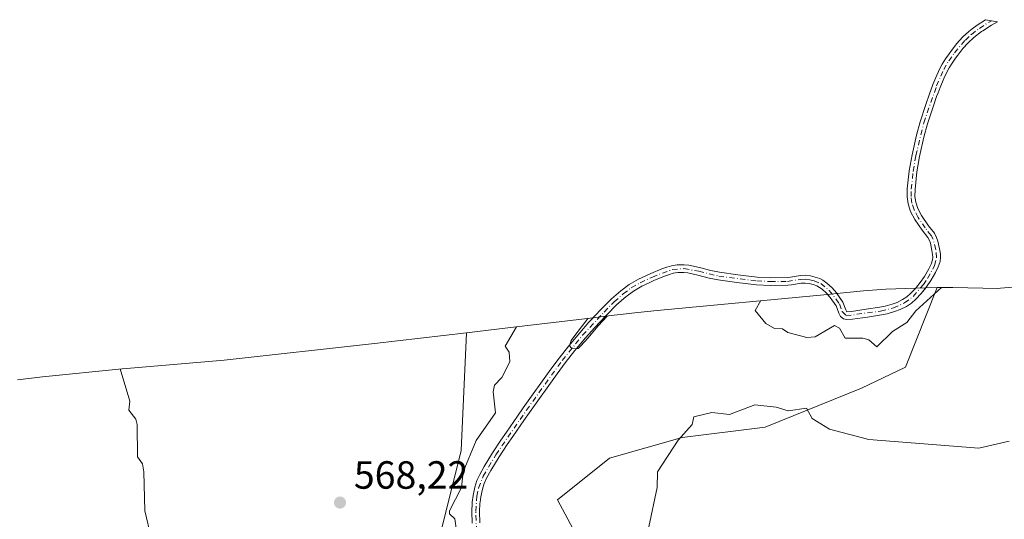
# Model space of a CAD drawing. Units: metres. Extents: x 655810 to 657607, y 4704728 to 4705757.
# Drawn here: x 656565 to 656816, y 4705630 to 4705757 of the extents above; entities that cross this region are included whole.
import ezdxf

# ---------------------------------------------------------------- set-up
doc = ezdxf.new("R2010")
doc.units = ezdxf.units.M
doc.header["$MEASUREMENT"] = 0
doc.linetypes.add('DGN Style 4', pattern=[2.6384748266838614, 1.318413404963828, -0.6592067024819142, 0.001648016756204785, -0.6592067024819142])
for name, color, linetype, lineweight in [('Arbolado forestal CxS', 92, 'Continuous', 0), ('Corriente natural Cxs', 4, 'Continuous', 13), ('Corriente natural eje', 4, 'DGN Style 4', 0), ('Cultivos herbáceos CxS', 92, 'Continuous', 0), ('Curva de nivel normal', 30, 'Continuous', 0), ('Punto de cota en terreno', 7, 'Continuous', 0), ('Rótulo de punto de cota en terreno', 7, 'Continuous', 0), ('Suelo desnudo CxS', 253, 'Continuous', 0)]:
    doc.layers.add(name, color=color, linetype=linetype, lineweight=lineweight)
doc.styles.add('Style-Arial', font='txt')

# ---------------------------------------------------------------- blocks, each defined once
blk = doc.blocks.new('*U3')
at = {"layer": 'Arbolado forestal CxS', "color": 92, "linetype": 'Continuous', "lineweight": 0}
for points in [[(656682.5401, 4705629.090100001, 561.5944000000018), (656682.4700999996, 4705632.0001, 561.5896000000066), (656682.5401, 4705634.0101, 561.5724000000046), (656682.5900999998, 4705634.390100001, 561.578999999998), (656682.7500999998, 4705635.7601, 561.6062999999995), (656683.1700999998, 4705637.710100001, 561.7497000000003), (656683.6300999997, 4705639.130100001, 562.1085000000021), (656684.2500999998, 4705640.520099999, 562.3129999999946), (656685.3400999998, 4705642.470100001, 562.2360999999946), (656687.4101, 4705645.880100001, 561.9072000000015), (656689.5201000003, 4705649.040100001, 562.0966999999946), (656690.9301000005, 4705651.090100001, 561.9665999999997), (656693.7600999996, 4705655.170100001, 561.5773000000045), (656695.1901000004, 4705657.210100001, 561.3991999999998), (656702.2001, 4705667.0601, 560.7906999999977), (656704.2600999996, 4705669.8301, 560.9746000000014), (656706.7401000002, 4705672.970100001, 560.7434999999969), (656709.4301000005, 4705676.2301, 560.6505999999936), (656711.7600999996, 4705678.840100001, 560.7226999999984), (656714.4731000002, 4705681.701900001, 560.745299999995), (656722.7320999998, 4705682.685699999, 560.5534000000043), (656727.6749, 4705683.212300001, 560.6426000000065), (656771.0187999997, 4705687.2861, 558.9024999999965), (656771.7301000003, 4705686.450099999, 558.8934000000008), (656773.2100999998, 4705684.4001, 558.8545000000013), (656773.8800999997, 4705682.530099999, 558.8027000000002), (656774.3800999997, 4705681.630100001, 558.9106000000029), (656775.0701000001, 4705681.040100001, 558.9550000000017), (656775.9301000005, 4705680.840100001, 558.926099999997), (656777.4200999998, 4705681.0001, 558.8111000000063), (656781.1801000005, 4705681.5101, 558.5705000000017), (656784.7500999998, 4705682.0601, 558.4781999999977), (656786.2100999998, 4705682.360099999, 558.4320000000008), (656788.1201, 4705682.9001, 558.4602000000014), (656789.5201000003, 4705683.4301, 558.5304999999935), (656791.1501000002, 4705684.2301, 558.5488999999943), (656792.4200999998, 4705685.0601, 558.4928999999975), (656793.5500999996, 4705686.040100001, 558.5555000000022), (656794.9101, 4705687.5101, 558.3925000000017), (656796.0428999999, 4705688.934699999, 558.3929000000062), (656798.9499000004, 4705689.029899999, 559.0669000000053), (656790.9190999997, 4705668.7117, 562.7001000000018), (656779.6743000001, 4705663.420100001, 562.8654999999999), (656755.2002999998, 4705653.4981, 565.4446999999927), (656734.0336999996, 4705650.852299999, 565.1025999999983), (656715.5126999998, 4705645.560699999, 563.7394999999962), (656702.2834999999, 4705634.977299999, 564.9412000000011), (656706.9139, 4705626.3783, 564.867499999993)], [(656672.5179000003, 4705626.3783, 566.6717999999964), (656677.8095000006, 4705647.545100001, 566.5445000000036), (656679.1080999998, 4705677.521500001, 567.4421000000002), (656689.6217, 4705678.7415, 565.6919999999955), (656711.414, 4705681.3375, 561.2253999999957), (656710.3101000005, 4705680.170100001, 561.2157000000007), (656707.9401000004, 4705677.5101, 560.7007000000012), (656705.2001, 4705674.210100001, 561.2445000000008), (656702.6901000004, 4705671.030099999, 561.2970999999961), (656700.6001000004, 4705668.220100001, 561.3353999999963), (656693.5701000001, 4705658.350099999, 561.9554000000062), (656692.1401000004, 4705656.300100001, 562.1343999999954), (656689.3101000005, 4705652.210100001, 562.988200000007), (656687.8800999997, 4705650.1501, 562.9692000000068), (656685.7401000002, 4705646.950099999, 563.0657000000066), (656683.6401000004, 4705643.470100001, 563.1129999999976), (656682.4801000003, 4705641.4001, 562.774900000004), (656681.7801000001, 4705639.850099999, 562.8141999999935), (656681.2600999996, 4705638.220100001, 562.7581999999966), (656680.8000999996, 4705636.0801, 562.8267999999953), (656680.6001000004, 4705634.4101, 562.8304000000062), (656680.5701000001, 4705634.1601, 562.8282000000036), (656680.4901000002, 4705632.0101, 562.6888999999937), (656680.5701000001, 4705629.0001, 562.4162000000069)]]:
    blk.add_polyline3d(points, dxfattribs=at)
blk.add_polyline3d([(656777.1801000005, 4705682.960100001, 558.6919999999955), (656775.9801000003, 4705682.8301, 558.7293999999965), (656775.6901000004, 4705683.350099999, 558.7630999999965), (656774.9801000003, 4705685.3301, 558.8542000000016), (656773.4053999997, 4705687.510399999, 558.8991999999998), (656780.2348999997, 4705688.1523, 559.0602999999974), (656785.8693000004, 4705688.601700001, 558.9912999999942), (656793.4577000003, 4705688.850099999, 558.4386999999988), (656793.4101, 4705688.790100001, 558.4355000000069), (656792.1801000005, 4705687.460100001, 558.3549999999959), (656791.2301000003, 4705686.630100001, 558.4759999999952), (656790.1700999998, 4705685.950099999, 558.5534999999945), (656788.7401000002, 4705685.2501, 558.597099999999), (656787.5000999998, 4705684.780099999, 558.5960999999952), (656785.7401000002, 4705684.280099999, 558.5728999999993), (656784.4001000002, 4705684.0101, 558.5604000000021), (656780.8901000004, 4705683.470100001, 558.5815000000002)], close=True, dxfattribs=at)
blk = doc.blocks.new('*U5')
at = {"layer": 'Suelo desnudo CxS', "color": 253, "linetype": 'Continuous', "lineweight": 0}
blk.add_polyline3d([(656680.5701000001, 4705629.0001, 562.4162000000069), (656680.4901000002, 4705632.0101, 562.6888999999937), (656680.5701000001, 4705634.1601, 562.8282000000036), (656680.6001000004, 4705634.4101, 562.8304000000062), (656680.8000999996, 4705636.0801, 562.8267999999953), (656681.2600999996, 4705638.220100001, 562.7581999999966), (656681.7801000001, 4705639.850099999, 562.8141999999935), (656682.4801000003, 4705641.4001, 562.774900000004), (656683.6401000004, 4705643.470100001, 563.1129999999976), (656685.7401000002, 4705646.950099999, 563.0657000000066), (656687.8800999997, 4705650.1501, 562.9692000000068), (656689.3101000005, 4705652.210100001, 562.988200000007), (656692.1401000004, 4705656.300100001, 562.1343999999954), (656693.5701000001, 4705658.350099999, 561.9554000000062), (656700.6001000004, 4705668.220100001, 561.3353999999963), (656702.6901000004, 4705671.030099999, 561.2970999999961), (656705.2001, 4705674.210100001, 561.2445000000008), (656707.9401000004, 4705677.5101, 560.7007000000012), (656710.3101000005, 4705680.170100001, 561.2157000000007), (656711.414, 4705681.3375, 561.2253999999957), (656714.4731000002, 4705681.701900001, 560.745299999995), (656711.7600999996, 4705678.840100001, 560.7226999999984), (656709.4301000005, 4705676.2301, 560.6505999999936), (656706.7401000002, 4705672.970100001, 560.7434999999969), (656704.2600999996, 4705669.8301, 560.9746000000014), (656702.2001, 4705667.0601, 560.7906999999977), (656695.1901000004, 4705657.210100001, 561.3991999999998), (656693.7600999996, 4705655.170100001, 561.5773000000045), (656690.9301000005, 4705651.090100001, 561.9665999999997), (656689.5201000003, 4705649.040100001, 562.0966999999946), (656687.4101, 4705645.880100001, 561.9072000000015), (656685.3400999998, 4705642.470100001, 562.2360999999946), (656684.2500999998, 4705640.520099999, 562.3129999999946), (656683.6300999997, 4705639.130100001, 562.1085000000021), (656683.1700999998, 4705637.710100001, 561.7497000000003), (656682.7500999998, 4705635.7601, 561.6062999999995), (656682.5900999998, 4705634.390100001, 561.578999999998), (656682.5401, 4705634.0101, 561.5724000000046), (656682.4700999996, 4705632.0001, 561.5896000000066), (656682.5401, 4705629.090100001, 561.5944000000018)], dxfattribs=at)
blk = doc.blocks.new('5PATER')
at = {"layer": 'Punto de cota en terreno', "linetype": 'Continuous', "lineweight": 0}
h = blk.add_hatch(color=51, dxfattribs=at)
edge = h.paths.add_edge_path()
edge.add_ellipse((0, 0), major_axis=(-0.1095731443231308, -0.1110710700762829), ratio=0.9994222409660322, start_angle=0, end_angle=360)

msp = doc.modelspace()

# ---------------------------------------------------------------- linework, layer by layer
at = {"layer": 'Arbolado forestal CxS', "color": 92, "linetype": 'Continuous', "lineweight": 0, "extrusion": (-0.2256270236849182, -0.007388955160156939, 0.9741857366666414), "elevation": -182417.0824650679, "flags": 128}
msp.add_lwpolyline([(-4681670.029564324, 789673.4524921324), (-4681670.029564324, 789670.4668618735)], dxfattribs=at)
at = {"layer": 'Arbolado forestal CxS', "color": 92, "linetype": 'Continuous', "lineweight": 0, "extrusion": (-0.1018442805203891, 0.9916233177401934, 0.07944141387976322), "elevation": 4599425.623190785, "flags": 128}
msp.add_lwpolyline([(-1134041.176940121, -365980.3165307503), (-1134019.233447938, -365975.8357694683), (-1134008.650219095, -365974.080120805)], dxfattribs=at)
at = {"layer": 'Arbolado forestal CxS', "color": 92, "linetype": 'Continuous', "lineweight": 0}
for points in [[(656798.9499000004, 4705689.029899999, 559.0669000000053), (656790.9190999997, 4705668.7117, 562.7001000000018), (656779.6743000001, 4705663.420100001, 562.8654999999999), (656755.2002999998, 4705653.4981, 565.4446999999927), (656734.0336999996, 4705650.852299999, 565.1025999999983), (656715.5126999998, 4705645.560699999, 563.7394999999962), (656702.2834999999, 4705634.977299999, 564.9412000000011), (656706.9139, 4705626.3783, 564.867499999993), (656717.4971000003, 4705616.456499999, 565.1275000000023), (656730.7263000002, 4705607.8575, 565.8763999999937), (656737.3409000002, 4705597.2741, 566.7130999999936), (656735.3564999999, 4705590.659499999, 566.695000000007), (656718.8201000001, 4705580.737700001, 566.6201000000001), (656698.3148999996, 4705571.4771, 566.8307999999961), (656669.2106999997, 4705569.492699999, 567.0469000000012), (656653.9971000003, 4705563.5397, 568.0458999999975), (656650.0283000005, 4705557.5865, 568.812300000005), (656697.6533000005, 4705560.2323, 567.9084000000003), (656717.4971000003, 4705564.862500001, 567.874800000005), (656731.3879000006, 4705574.1231, 568.0243999999948), (656748.5856999997, 4705584.706300001, 568.5749000000069), (656770.4139, 4705580.076099999, 569.1008000000002), (656786.2889, 4705572.800100001, 570.0191000000051), (656833.2527000001, 4705611.1647, 567.4774000000034)], [(656771.0187999997, 4705687.2861, 558.9024999999965), (656771.7301000003, 4705686.450099999, 558.8934000000008), (656773.2100999998, 4705684.4001, 558.8545000000013), (656773.8800999997, 4705682.530099999, 558.8027000000002), (656774.3800999997, 4705681.630100001, 558.9106000000029), (656775.0701000001, 4705681.040100001, 558.9550000000017), (656775.9301000005, 4705680.840100001, 558.926099999997), (656777.4200999998, 4705681.0001, 558.8111000000063), (656781.1801000005, 4705681.5101, 558.5705000000017), (656784.7500999998, 4705682.0601, 558.4781999999977), (656786.2100999998, 4705682.360099999, 558.4320000000008), (656788.1201, 4705682.9001, 558.4602000000014), (656789.5201000003, 4705683.4301, 558.5304999999935), (656791.1501000002, 4705684.2301, 558.5488999999943), (656792.4200999998, 4705685.0601, 558.4928999999975), (656793.5500999996, 4705686.040100001, 558.5555000000022), (656794.9101, 4705687.5101, 558.3925000000017), (656796.0428999999, 4705688.934699999, 558.3929000000062)], [(656793.4577000003, 4705688.850099999, 558.4386999999988), (656785.8693000004, 4705688.601700001, 558.9912999999942), (656780.2348999997, 4705688.1523, 559.0602999999974), (656773.4053999997, 4705687.510399999, 558.8991999999998)], [(656773.4053999997, 4705687.510399999, 558.8991999999998), (656774.9801000003, 4705685.3301, 558.8542000000016), (656775.6901000004, 4705683.350099999, 558.7630999999965), (656775.9801000003, 4705682.8301, 558.7293999999965), (656777.1801000005, 4705682.960100001, 558.6919999999955), (656780.8901000004, 4705683.470100001, 558.5815000000002), (656784.4001000002, 4705684.0101, 558.5604000000021), (656785.7401000002, 4705684.280099999, 558.5728999999993), (656787.5000999998, 4705684.780099999, 558.5960999999952), (656788.7401000002, 4705685.2501, 558.597099999999), (656790.1700999998, 4705685.950099999, 558.5534999999945), (656791.2301000003, 4705686.630100001, 558.4759999999952), (656792.1801000005, 4705687.460100001, 558.3549999999959), (656793.4101, 4705688.790100001, 558.4355000000069), (656793.4577000003, 4705688.850099999, 558.4386999999988)], [(656771.0187999997, 4705687.2861, 558.9024999999965), (656727.6749, 4705683.212300001, 560.6426000000065), (656722.7320999998, 4705682.685699999, 560.5534000000043), (656714.4731000002, 4705681.701900001, 560.745299999995)], [(656711.414, 4705681.3375, 561.2253999999957), (656710.3101000005, 4705680.170100001, 561.2157000000007), (656707.9401000004, 4705677.5101, 560.7007000000012), (656705.2001, 4705674.210100001, 561.2445000000008), (656702.6901000004, 4705671.030099999, 561.2970999999961), (656700.6001000004, 4705668.220100001, 561.3353999999963), (656693.5701000001, 4705658.350099999, 561.9554000000062), (656692.1401000004, 4705656.300100001, 562.1343999999954), (656689.3101000005, 4705652.210100001, 562.988200000007), (656687.8800999997, 4705650.1501, 562.9692000000068), (656685.7401000002, 4705646.950099999, 563.0657000000066), (656683.6401000004, 4705643.470100001, 563.1129999999976), (656682.4801000003, 4705641.4001, 562.774900000004), (656681.7801000001, 4705639.850099999, 562.8141999999935), (656681.2600999996, 4705638.220100001, 562.7581999999966), (656680.8000999996, 4705636.0801, 562.8267999999953), (656680.6001000004, 4705634.4101, 562.8304000000062), (656680.5701000001, 4705634.1601, 562.8282000000036), (656680.4901000002, 4705632.0101, 562.6888999999937), (656680.5701000001, 4705629.0001, 562.4162000000069)], [(656714.4731000002, 4705681.701900001, 560.745299999995), (656711.7600999996, 4705678.840100001, 560.7226999999984), (656709.4301000005, 4705676.2301, 560.6505999999936), (656706.7401000002, 4705672.970100001, 560.7434999999969), (656704.2600999996, 4705669.8301, 560.9746000000014), (656702.2001, 4705667.0601, 560.7906999999977), (656695.1901000004, 4705657.210100001, 561.3991999999998), (656693.7600999996, 4705655.170100001, 561.5773000000045), (656690.9301000005, 4705651.090100001, 561.9665999999997), (656689.5201000003, 4705649.040100001, 562.0966999999946), (656687.4101, 4705645.880100001, 561.9072000000015), (656685.3400999998, 4705642.470100001, 562.2360999999946), (656684.2500999998, 4705640.520099999, 562.3129999999946), (656683.6300999997, 4705639.130100001, 562.1085000000021), (656683.1700999998, 4705637.710100001, 561.7497000000003), (656682.7500999998, 4705635.7601, 561.6062999999995), (656682.5900999998, 4705634.390100001, 561.578999999998), (656682.5401, 4705634.0101, 561.5724000000046), (656682.4700999996, 4705632.0001, 561.5896000000066), (656682.5401, 4705629.090100001, 561.5944000000018)], [(656679.1080999998, 4705677.521500001, 567.4421000000002), (656677.8095000006, 4705647.545100001, 566.5445000000036), (656672.5179000003, 4705626.3783, 566.6717999999964), (656679.1325000003, 4705619.102299999, 565.4980000000069), (656689.0543000001, 4705609.180299999, 565.4486000000034), (656685.7471000003, 4705598.597100001, 566.5592999999935), (656677.1481, 4705593.9669, 566.5917000000045), (656652.6741000004, 4705591.9825, 567.0415000000066), (656630.1845000006, 4705586.029300001, 567.7841000000044), (656616.2938999999, 4705574.784499999, 568.0169000000024), (656579.2521000003, 4705561.555299999, 569.5084999999963), (656558.7468999998, 4705549.6491, 570.0843000000023)]]:
    msp.add_polyline3d(points, dxfattribs=at)
at = {"layer": 'Corriente natural Cxs', "color": 4, "linetype": 'Continuous', "lineweight": 13}
for points in [[(656680.5701000001, 4705629.0001, 562.4162000000069), (656680.4901000002, 4705632.0101, 562.6888999999937), (656680.5701000001, 4705634.1601, 562.8282000000036), (656680.6001000004, 4705634.4101, 562.8304000000062), (656680.8000999996, 4705636.0801, 562.8267999999953), (656681.2600999996, 4705638.220100001, 562.7581999999966), (656681.7801000001, 4705639.850099999, 562.8141999999935), (656682.4801000003, 4705641.4001, 562.774900000004), (656683.6401000004, 4705643.470100001, 563.1129999999976), (656685.7401000002, 4705646.950099999, 563.0657000000066), (656687.8800999997, 4705650.1501, 562.9692000000068), (656689.3101000005, 4705652.210100001, 562.988200000007), (656692.1401000004, 4705656.300100001, 562.1343999999954), (656693.5701000001, 4705658.350099999, 561.9554000000062), (656700.6001000004, 4705668.220100001, 561.3353999999963), (656702.6901000004, 4705671.030099999, 561.2970999999961), (656705.2001, 4705674.210100001, 561.2445000000008), (656707.9401000004, 4705677.5101, 560.7007000000012), (656710.3101000005, 4705680.170100001, 561.2157000000007), (656713.4401000004, 4705683.4801, 561.2406999999948), (656716.0601000005, 4705686.110099999, 561.1172999999981), (656718.4101, 4705688.190099999, 560.9309000000068), (656720.5401, 4705689.770099999, 561.0908000000054), (656722.8800999997, 4705691.120100001, 560.8839000000007), (656724.7701000003, 4705692.030099999, 560.7136000000028), (656726.0500999996, 4705692.600099999, 560.5611999999965), (656728.8601000002, 4705693.7501, 560.7639000000054), (656730.1401000004, 4705694.2301, 560.8549000000058), (656731.3101000005, 4705694.5801, 560.8576999999932), (656732.8000999996, 4705694.790100001, 560.7488000000012), (656734.5500999996, 4705694.8201, 560.5764000000054), (656735.7600999996, 4705694.690099999, 560.4272999999957), (656738.4700999996, 4705694.120100001, 560.1236000000063), (656741.3501000004, 4705693.3301, 559.8456000000006), (656743.5301000001, 4705692.9001, 559.6864999999962), (656748.2100999998, 4705692.220100001, 559.5243999999948), (656753.0900999998, 4705691.690099999, 559.4789000000019), (656756.4600999998, 4705691.520099999, 559.5409000000072), (656760.8000999996, 4705691.5701, 559.3301999999967), (656761.6401000004, 4705691.630100001, 559.2744999999995), (656764.1401000004, 4705692.050100001, 559.2171999999991), (656765.4401000004, 4705692.130100001, 559.2059000000008), (656766.7301000003, 4705691.9801, 559.1830999999949), (656767.9200999998, 4705691.690099999, 559.1704999999929), (656769.0701000001, 4705691.290100001, 559.1747000000032), (656769.8201000001, 4705690.9001, 559.1633000000002), (656770.9001000002, 4705690.1601, 559.122199999998), (656772.1901000004, 4705688.960100001, 559.0231000000058), (656773.2901, 4705687.670100001, 558.9131999999954), (656774.9801000003, 4705685.3301, 558.8542000000016), (656775.6901000004, 4705683.350099999, 558.7630999999965), (656775.9801000003, 4705682.8301, 558.7293999999965), (656777.1801000005, 4705682.960100001, 558.6919999999955), (656780.8901000004, 4705683.470100001, 558.5815000000002), (656784.4001000002, 4705684.0101, 558.5604000000021), (656785.7401000002, 4705684.280099999, 558.5728999999993), (656787.5000999998, 4705684.780099999, 558.5960999999952), (656788.7401000002, 4705685.2501, 558.597099999999), (656790.1700999998, 4705685.950099999, 558.5534999999945), (656791.2301000003, 4705686.630100001, 558.4759999999952), (656792.1801000005, 4705687.460100001, 558.3549999999959), (656793.4101, 4705688.790100001, 558.4355000000069), (656794.6401000004, 4705690.340100001, 558.4566999999952), (656795.6901000004, 4705691.860099999, 558.3677000000025), (656796.8201000001, 4705693.8101, 558.2066999999952), (656797.3901000004, 4705694.9901, 558.126900000003), (656797.7600999996, 4705696.110099999, 558.2158999999956), (656797.8400999998, 4705696.720100001, 558.2560999999987), (656797.8101000005, 4705697.420100001, 558.2535000000062), (656797.6300999997, 4705698.4901, 558.2108000000007), (656797.2500999998, 4705700.300100001, 558.2391000000061), (656797.0201000003, 4705700.970100001, 558.275999999998), (656796.6101000002, 4705701.720100001, 558.3178000000044), (656795.1300999997, 4705703.600099999, 558.3610000000045), (656793.2701000003, 4705706.360099999, 558.0889000000025), (656792.1801000005, 4705708.4101, 557.9475999999995), (656791.5601000005, 4705710.300100001, 558.1101000000053), (656791.3101000005, 4705712.120100001, 558.1601999999984), (656791.3601000002, 4705714.130100001, 558.0871999999945), (656791.8601000002, 4705718.720100001, 557.8775000000023), (656792.5500999996, 4705722.790100001, 557.8377999999939), (656793.6901000004, 4705727.770099999, 557.5706000000064), (656794.6101000002, 4705731.2301, 557.4033999999956), (656796.0401, 4705735.6601, 557.1429000000062), (656796.9801000003, 4705738.3201, 557.0372000000061), (656797.3201000001, 4705739.280099999, 557.0587999999989), (656797.8901000004, 4705740.710100001, 557.130799999999), (656798.8701, 4705743.050100001, 557.1701999999932), (656799.7301000003, 4705744.9301, 557.1823000000004), (656800.2500999998, 4705745.9101, 557.1732000000047), (656801.0900999998, 4705747.2601, 557.1367000000029), (656801.9901000002, 4705748.5601, 557.1214999999938), (656802.6300999997, 4705749.4001, 557.1273999999976), (656803.9901000002, 4705751.130100001, 557.132500000007), (656805.4200999998, 4705752.720100001, 557.1515999999974), (656807.0201000003, 4705754.2301, 557.821299999996), (656807.8501000004, 4705754.850099999, 558.0400999999983), (656809.1300999997, 4705755.8201, 558.1968999999954), (656811.2701000003, 4705757.210100001, 557.9704999999958), (656812.7701000003, 4705756.960100001, 557.3788999999961), (656814.3400999998, 4705756.700099999, 557.0132000000012), (656812.7801000001, 4705755.840100001, 557.1913000000059), (656810.5900999998, 4705754.4001, 557.305600000007), (656810.2701000003, 4705754.200099999, 557.2917000000016), (656808.2901, 4705752.710100001, 556.8598000000056), (656806.8201000001, 4705751.340100001, 556.8763000000035), (656805.5000999998, 4705749.850099999, 556.9799999999959), (656804.1901000004, 4705748.200099999, 556.9949000000051), (656803.5900999998, 4705747.4001, 556.976800000004), (656802.7401000002, 4705746.1801, 556.9660000000003), (656801.9700999996, 4705744.920100001, 556.9725000000036), (656801.5000999998, 4705744.050100001, 556.988200000007), (656800.6700999998, 4705742.2501, 557.0194999999949), (656799.7200999996, 4705739.970100001, 557.1457999999984), (656799.1801000005, 4705738.5801, 557.136799999993), (656798.8201000001, 4705737.6501, 557.0957999999955), (656797.9101, 4705735.030099999, 557.0562000000064), (656796.5000999998, 4705730.670100001, 557.2443000000058), (656795.6001000004, 4705727.300100001, 557.4567999999999), (656794.4901000002, 4705722.4101, 557.8105999999971), (656793.8201000001, 4705718.450099999, 557.7774999999965), (656793.3201000001, 4705714.0001, 557.9033000000054), (656793.2901, 4705712.2301, 557.9765999999945), (656793.4901000002, 4705710.7501, 558.0141000000004), (656794.0100999996, 4705709.1801, 558.0994000000064), (656794.9700999996, 4705707.370100001, 558.2396000000008), (656796.7200999996, 4705704.7601, 558.4035000000003), (656798.2600999996, 4705702.8201, 558.6640999999945), (656798.8201000001, 4705701.770099999, 558.8674000000028), (656799.1601, 4705700.8201, 558.9820000000036), (656799.5701000001, 4705698.860099999, 559.0792999999976), (656799.7801000001, 4705697.630100001, 559.1154999999999), (656799.8201000001, 4705696.630100001, 559.059699999998), (656799.6901000004, 4705695.670100001, 558.9364999999962), (656799.2301000003, 4705694.2501, 558.6802000000025), (656798.5701000001, 4705692.880100001, 558.4097000000038), (656797.3601000002, 4705690.800100001, 558.2375999999931), (656796.2301000003, 4705689.170100001, 558.3821000000025), (656794.9101, 4705687.5101, 558.3925000000017), (656793.5500999996, 4705686.040100001, 558.5555000000022), (656792.4200999998, 4705685.0601, 558.4928999999975), (656791.1501000002, 4705684.2301, 558.5488999999943), (656789.5201000003, 4705683.4301, 558.5304999999935), (656788.1201, 4705682.9001, 558.4602000000014), (656786.2100999998, 4705682.360099999, 558.4320000000008), (656784.7500999998, 4705682.0601, 558.4781999999977), (656781.1801000005, 4705681.5101, 558.5705000000017), (656777.4200999998, 4705681.0001, 558.8111000000063), (656775.9301000005, 4705680.840100001, 558.926099999997), (656775.0701000001, 4705681.040100001, 558.9550000000017), (656774.3800999997, 4705681.630100001, 558.9106000000029), (656773.8800999997, 4705682.530099999, 558.8027000000002), (656773.2100999998, 4705684.4001, 558.8545000000013), (656771.7301000003, 4705686.450099999, 558.8934000000008), (656770.7600999996, 4705687.590100001, 558.9116999999969), (656769.6601, 4705688.620100001, 558.9989999999962), (656768.3101000005, 4705689.470100001, 559.0525000000052), (656767.3701, 4705689.790100001, 559.0659000000014), (656766.3701, 4705690.030099999, 559.0890000000073), (656765.3800999997, 4705690.1601, 559.1064999999944), (656764.3701, 4705690.090100001, 559.1141000000061), (656761.8901000004, 4705689.6801, 559.1604999999981), (656760.9001000002, 4705689.590100001, 559.2329000000027), (656756.4200999998, 4705689.550100001, 559.5053000000044), (656752.9301000005, 4705689.7301, 559.5313000000025), (656747.9700999996, 4705690.2601, 559.6413999999932), (656743.2001, 4705690.950099999, 559.7200000000012), (656740.9001000002, 4705691.4101, 559.8165000000008), (656738.0000999998, 4705692.200099999, 559.9560999999958), (656735.4501, 4705692.7401, 560.0782000000036), (656734.4600999998, 4705692.840100001, 560.1380999999965), (656732.9501, 4705692.8201, 560.1940999999933), (656731.7301000003, 4705692.6501, 560.1839999999938), (656730.7701000003, 4705692.360099999, 560.1575000000012), (656729.5701000001, 4705691.9101, 560.186400000006), (656726.8201000001, 4705690.790100001, 560.3084999999992), (656725.6001000004, 4705690.2401, 560.4247999999934), (656723.8000999996, 4705689.370100001, 560.4875000000029), (656721.6300999997, 4705688.120100001, 560.4492000000029), (656719.6601, 4705686.6501, 560.497199999998), (656717.4101, 4705684.670100001, 560.5071999999927), (656714.8601000002, 4705682.110099999, 560.703999999998), (656711.7600999996, 4705678.840100001, 560.7226999999984), (656709.4301000005, 4705676.2301, 560.6505999999936), (656706.7401000002, 4705672.970100001, 560.7434999999969), (656704.2600999996, 4705669.8301, 560.9746000000014), (656702.2001, 4705667.0601, 560.7906999999977), (656695.1901000004, 4705657.210100001, 561.3991999999998), (656693.7600999996, 4705655.170100001, 561.5773000000045), (656690.9301000005, 4705651.090100001, 561.9665999999997), (656689.5201000003, 4705649.040100001, 562.0966999999946), (656687.4101, 4705645.880100001, 561.9072000000015), (656685.3400999998, 4705642.470100001, 562.2360999999946), (656684.2500999998, 4705640.520099999, 562.3129999999946), (656683.6300999997, 4705639.130100001, 562.1085000000021), (656683.1700999998, 4705637.710100001, 561.7497000000003), (656682.7500999998, 4705635.7601, 561.6062999999995), (656682.5900999998, 4705634.390100001, 561.578999999998), (656682.5401, 4705634.0101, 561.5724000000046), (656682.4700999996, 4705632.0001, 561.5896000000066), (656682.5401, 4705629.090100001, 561.5944000000018)], [(656680.5701000001, 4705629.0001, 562.4162000000069), (656680.4901000002, 4705632.0101, 562.6888999999937), (656680.5701000001, 4705634.1601, 562.8282000000036), (656680.6001000004, 4705634.4101, 562.8304000000062), (656680.8000999996, 4705636.0801, 562.8267999999953), (656681.2600999996, 4705638.220100001, 562.7581999999966), (656681.7801000001, 4705639.850099999, 562.8141999999935), (656682.4801000003, 4705641.4001, 562.774900000004), (656683.6401000004, 4705643.470100001, 563.1129999999976), (656685.7401000002, 4705646.950099999, 563.0657000000066), (656687.8800999997, 4705650.1501, 562.9692000000068), (656689.3101000005, 4705652.210100001, 562.988200000007), (656692.1401000004, 4705656.300100001, 562.1343999999954), (656693.5701000001, 4705658.350099999, 561.9554000000062), (656700.6001000004, 4705668.220100001, 561.3353999999963), (656702.6901000004, 4705671.030099999, 561.2970999999961), (656705.2001, 4705674.210100001, 561.2445000000008), (656707.9401000004, 4705677.5101, 560.7007000000012), (656710.3101000005, 4705680.170100001, 561.2157000000007), (656713.4401000004, 4705683.4801, 561.2406999999948), (656716.0601000005, 4705686.110099999, 561.1172999999981), (656718.4101, 4705688.190099999, 560.9309000000068), (656720.5401, 4705689.770099999, 561.0908000000054), (656722.8800999997, 4705691.120100001, 560.8839000000007), (656724.7701000003, 4705692.030099999, 560.7136000000028), (656726.0500999996, 4705692.600099999, 560.5611999999965), (656728.8601000002, 4705693.7501, 560.7639000000054), (656730.1401000004, 4705694.2301, 560.8549000000058), (656731.3101000005, 4705694.5801, 560.8576999999932), (656732.8000999996, 4705694.790100001, 560.7488000000012), (656734.5500999996, 4705694.8201, 560.5764000000054), (656735.7600999996, 4705694.690099999, 560.4272999999957), (656738.4700999996, 4705694.120100001, 560.1236000000063), (656741.3501000004, 4705693.3301, 559.8456000000006), (656743.5301000001, 4705692.9001, 559.6864999999962), (656748.2100999998, 4705692.220100001, 559.5243999999948), (656753.0900999998, 4705691.690099999, 559.4789000000019), (656756.4600999998, 4705691.520099999, 559.5409000000072), (656760.8000999996, 4705691.5701, 559.3301999999967), (656761.6401000004, 4705691.630100001, 559.2744999999995), (656764.1401000004, 4705692.050100001, 559.2171999999991), (656765.4401000004, 4705692.130100001, 559.2059000000008), (656766.7301000003, 4705691.9801, 559.1830999999949), (656767.9200999998, 4705691.690099999, 559.1704999999929), (656769.0701000001, 4705691.290100001, 559.1747000000032), (656769.8201000001, 4705690.9001, 559.1633000000002), (656770.9001000002, 4705690.1601, 559.122199999998), (656772.1901000004, 4705688.960100001, 559.0231000000058), (656773.2901, 4705687.670100001, 558.9131999999954), (656774.9801000003, 4705685.3301, 558.8542000000016), (656775.6901000004, 4705683.350099999, 558.7630999999965), (656775.9801000003, 4705682.8301, 558.7293999999965), (656777.1801000005, 4705682.960100001, 558.6919999999955), (656780.8901000004, 4705683.470100001, 558.5815000000002), (656784.4001000002, 4705684.0101, 558.5604000000021), (656785.7401000002, 4705684.280099999, 558.5728999999993), (656787.5000999998, 4705684.780099999, 558.5960999999952), (656788.7401000002, 4705685.2501, 558.597099999999), (656790.1700999998, 4705685.950099999, 558.5534999999945), (656791.2301000003, 4705686.630100001, 558.4759999999952), (656792.1801000005, 4705687.460100001, 558.3549999999959), (656793.4101, 4705688.790100001, 558.4355000000069), (656794.6401000004, 4705690.340100001, 558.4566999999952), (656795.6901000004, 4705691.860099999, 558.3677000000025), (656796.8201000001, 4705693.8101, 558.2066999999952), (656797.3901000004, 4705694.9901, 558.126900000003), (656797.7600999996, 4705696.110099999, 558.2158999999956), (656797.8400999998, 4705696.720100001, 558.2560999999987), (656797.8101000005, 4705697.420100001, 558.2535000000062), (656797.6300999997, 4705698.4901, 558.2108000000007), (656797.2500999998, 4705700.300100001, 558.2391000000061), (656797.0201000003, 4705700.970100001, 558.275999999998), (656796.6101000002, 4705701.720100001, 558.3178000000044), (656795.1300999997, 4705703.600099999, 558.3610000000045), (656793.2701000003, 4705706.360099999, 558.0889000000025), (656792.1801000005, 4705708.4101, 557.9475999999995), (656791.5601000005, 4705710.300100001, 558.1101000000053), (656791.3101000005, 4705712.120100001, 558.1601999999984), (656791.3601000002, 4705714.130100001, 558.0871999999945), (656791.8601000002, 4705718.720100001, 557.8775000000023), (656792.5500999996, 4705722.790100001, 557.8377999999939), (656793.6901000004, 4705727.770099999, 557.5706000000064), (656794.6101000002, 4705731.2301, 557.4033999999956), (656796.0401, 4705735.6601, 557.1429000000062), (656796.9801000003, 4705738.3201, 557.0372000000061), (656797.3201000001, 4705739.280099999, 557.0587999999989), (656797.8901000004, 4705740.710100001, 557.130799999999), (656798.8701, 4705743.050100001, 557.1701999999932), (656799.7301000003, 4705744.9301, 557.1823000000004), (656800.2500999998, 4705745.9101, 557.1732000000047), (656801.0900999998, 4705747.2601, 557.1367000000029), (656801.9901000002, 4705748.5601, 557.1214999999938), (656802.6300999997, 4705749.4001, 557.1273999999976), (656803.9901000002, 4705751.130100001, 557.132500000007), (656805.4200999998, 4705752.720100001, 557.1515999999974), (656807.0201000003, 4705754.2301, 557.821299999996), (656807.8501000004, 4705754.850099999, 558.0400999999983), (656809.1300999997, 4705755.8201, 558.1968999999954), (656811.2701000003, 4705757.210100001, 557.9704999999958), (656812.7701000003, 4705756.960100001, 557.3788999999961), (656814.3400999998, 4705756.700099999, 557.0132000000012), (656812.7801000001, 4705755.840100001, 557.1913000000059), (656810.5900999998, 4705754.4001, 557.305600000007), (656810.2701000003, 4705754.200099999, 557.2917000000016), (656808.2901, 4705752.710100001, 556.8598000000056), (656806.8201000001, 4705751.340100001, 556.8763000000035), (656805.5000999998, 4705749.850099999, 556.9799999999959), (656804.1901000004, 4705748.200099999, 556.9949000000051), (656803.5900999998, 4705747.4001, 556.976800000004), (656802.7401000002, 4705746.1801, 556.9660000000003), (656801.9700999996, 4705744.920100001, 556.9725000000036), (656801.5000999998, 4705744.050100001, 556.988200000007), (656800.6700999998, 4705742.2501, 557.0194999999949), (656799.7200999996, 4705739.970100001, 557.1457999999984), (656799.1801000005, 4705738.5801, 557.136799999993), (656798.8201000001, 4705737.6501, 557.0957999999955), (656797.9101, 4705735.030099999, 557.0562000000064), (656796.5000999998, 4705730.670100001, 557.2443000000058), (656795.6001000004, 4705727.300100001, 557.4567999999999), (656794.4901000002, 4705722.4101, 557.8105999999971), (656793.8201000001, 4705718.450099999, 557.7774999999965), (656793.3201000001, 4705714.0001, 557.9033000000054), (656793.2901, 4705712.2301, 557.9765999999945), (656793.4901000002, 4705710.7501, 558.0141000000004), (656794.0100999996, 4705709.1801, 558.0994000000064), (656794.9700999996, 4705707.370100001, 558.2396000000008), (656796.7200999996, 4705704.7601, 558.4035000000003), (656798.2600999996, 4705702.8201, 558.6640999999945), (656798.8201000001, 4705701.770099999, 558.8674000000028), (656799.1601, 4705700.8201, 558.9820000000036), (656799.5701000001, 4705698.860099999, 559.0792999999976), (656799.7801000001, 4705697.630100001, 559.1154999999999), (656799.8201000001, 4705696.630100001, 559.059699999998), (656799.6901000004, 4705695.670100001, 558.9364999999962), (656799.2301000003, 4705694.2501, 558.6802000000025), (656798.5701000001, 4705692.880100001, 558.4097000000038), (656797.3601000002, 4705690.800100001, 558.2375999999931), (656796.2301000003, 4705689.170100001, 558.3821000000025), (656794.9101, 4705687.5101, 558.3925000000017), (656793.5500999996, 4705686.040100001, 558.5555000000022), (656792.4200999998, 4705685.0601, 558.4928999999975), (656791.1501000002, 4705684.2301, 558.5488999999943), (656789.5201000003, 4705683.4301, 558.5304999999935), (656788.1201, 4705682.9001, 558.4602000000014)], [(656788.1201, 4705682.9001, 558.4602000000014), (656786.2100999998, 4705682.360099999, 558.4320000000008), (656784.7500999998, 4705682.0601, 558.4781999999977), (656781.1801000005, 4705681.5101, 558.5705000000017), (656777.4200999998, 4705681.0001, 558.8111000000063), (656775.9301000005, 4705680.840100001, 558.926099999997), (656775.0701000001, 4705681.040100001, 558.9550000000017), (656774.3800999997, 4705681.630100001, 558.9106000000029), (656773.8800999997, 4705682.530099999, 558.8027000000002), (656773.2100999998, 4705684.4001, 558.8545000000013), (656771.7301000003, 4705686.450099999, 558.8934000000008), (656770.7600999996, 4705687.590100001, 558.9116999999969), (656769.6601, 4705688.620100001, 558.9989999999962), (656768.3101000005, 4705689.470100001, 559.0525000000052), (656767.3701, 4705689.790100001, 559.0659000000014), (656766.3701, 4705690.030099999, 559.0890000000073), (656765.3800999997, 4705690.1601, 559.1064999999944), (656764.3701, 4705690.090100001, 559.1141000000061), (656761.8901000004, 4705689.6801, 559.1604999999981), (656760.9001000002, 4705689.590100001, 559.2329000000027), (656756.4200999998, 4705689.550100001, 559.5053000000044), (656752.9301000005, 4705689.7301, 559.5313000000025), (656747.9700999996, 4705690.2601, 559.6413999999932), (656743.2001, 4705690.950099999, 559.7200000000012), (656740.9001000002, 4705691.4101, 559.8165000000008), (656738.0000999998, 4705692.200099999, 559.9560999999958), (656735.4501, 4705692.7401, 560.0782000000036), (656734.4600999998, 4705692.840100001, 560.1380999999965), (656732.9501, 4705692.8201, 560.1940999999933), (656731.7301000003, 4705692.6501, 560.1839999999938), (656730.7701000003, 4705692.360099999, 560.1575000000012), (656729.5701000001, 4705691.9101, 560.186400000006), (656726.8201000001, 4705690.790100001, 560.3084999999992), (656725.6001000004, 4705690.2401, 560.4247999999934), (656723.8000999996, 4705689.370100001, 560.4875000000029), (656721.6300999997, 4705688.120100001, 560.4492000000029), (656719.6601, 4705686.6501, 560.497199999998), (656717.4101, 4705684.670100001, 560.5071999999927), (656714.8601000002, 4705682.110099999, 560.703999999998), (656711.7600999996, 4705678.840100001, 560.7226999999984), (656709.4301000005, 4705676.2301, 560.6505999999936), (656706.7401000002, 4705672.970100001, 560.7434999999969), (656704.2600999996, 4705669.8301, 560.9746000000014), (656702.2001, 4705667.0601, 560.7906999999977), (656695.1901000004, 4705657.210100001, 561.3991999999998), (656693.7600999996, 4705655.170100001, 561.5773000000045), (656690.9301000005, 4705651.090100001, 561.9665999999997), (656689.5201000003, 4705649.040100001, 562.0966999999946), (656687.4101, 4705645.880100001, 561.9072000000015), (656685.3400999998, 4705642.470100001, 562.2360999999946), (656684.2500999998, 4705640.520099999, 562.3129999999946), (656683.6300999997, 4705639.130100001, 562.1085000000021), (656683.1700999998, 4705637.710100001, 561.7497000000003), (656682.7500999998, 4705635.7601, 561.6062999999995), (656682.5900999998, 4705634.390100001, 561.578999999998), (656682.5401, 4705634.0101, 561.5724000000046), (656682.4700999996, 4705632.0001, 561.5896000000066), (656682.5401, 4705629.090100001, 561.5944000000018)]]:
    msp.add_polyline3d(points, dxfattribs=at)
at = {"layer": 'Corriente natural eje', "color": 4, "linetype": 'DGN Style 4', "lineweight": 0}
msp.add_polyline3d([(656681.7001, 4705626.9901, 562.0592999999935), (656681.4801000003, 4705632.0101, 562.1392000000051), (656681.7701000003, 4705635.920100001, 562.1003999999957), (656682.2200999996, 4705637.970100001, 561.9274000000005), (656683.3601000002, 4705640.960100001, 562.4998999999953), (656686.5701000001, 4705646.420100001, 562.4567999999999), (656694.3800999997, 4705657.780099999, 561.6483000000007), (656703.4700999996, 4705670.4301, 561.1154999999999), (656708.6801000005, 4705676.870100001, 560.6601999999984), (656714.1501000002, 4705682.790100001, 560.9082000000053), (656716.7301000003, 4705685.380100001, 560.7888999999996), (656719.0301000001, 4705687.420100001, 560.5850000000064), (656721.0900999998, 4705688.950099999, 560.7494000000006), (656723.3400999998, 4705690.2501, 560.670100000003), (656726.4401000004, 4705691.690099999, 560.396900000007), (656731.5201000003, 4705693.610099999, 560.5097999999998), (656734.5000999998, 4705693.8301, 560.3589999999967), (656738.2401000002, 4705693.1601, 560.0108999999939), (656743.3601000002, 4705691.920100001, 559.6659000000072), (656753.0100999996, 4705690.710100001, 559.5041000000056), (656756.4401000004, 4705690.530099999, 559.5227000000014), (656760.8501000004, 4705690.5801, 559.2817000000068), (656764.2500999998, 4705691.0701, 559.1656999999977), (656765.4101, 4705691.1501, 559.1564999999973), (656766.5500999996, 4705691.0001, 559.1358000000037), (656767.6401000004, 4705690.7401, 559.1144000000058), (656769.3201000001, 4705690.0601, 559.0972999999941), (656771.4801000003, 4705688.280099999, 558.9630999999936), (656774.1001000004, 4705684.870100001, 558.8493000000017), (656774.7801000001, 4705682.940099999, 558.7783999999956), (656775.7901, 4705681.8201, 558.8092999999935), (656784.5701000001, 4705683.040100001, 558.460500000001), (656787.8101000005, 4705683.840100001, 558.5190000000002), (656790.6601, 4705685.090100001, 558.5380000000005), (656792.8601000002, 4705686.7501, 558.401199999993), (656795.4401000004, 4705689.7501, 558.4030000000057), (656796.5201000003, 4705691.3301, 558.2878000000055), (656798.3101000005, 4705694.620100001, 558.3862999999983), (656798.8201000001, 4705696.670100001, 558.654999999999), (656798.6001000004, 4705698.6801, 558.6442999999999), (656797.9301000005, 4705701.370100001, 558.4468999999954), (656797.4301000005, 4705702.270099999, 558.2854999999981), (656795.9200999998, 4705704.1801, 558.3641999999963), (656794.1201, 4705706.860099999, 558.1478999999963), (656793.0900999998, 4705708.790100001, 557.9464000000007), (656792.5201000003, 4705710.530099999, 557.8393999999971), (656792.3000999996, 4705712.1801, 557.8791999999958), (656792.3501000004, 4705714.0601, 557.806700000001), (656792.8400999998, 4705718.590100001, 557.7097999999969), (656793.5201000003, 4705722.600099999, 557.8248000000021), (656795.5500999996, 4705730.950099999, 557.3224000000046), (656798.8000999996, 4705740.340100001, 557.1239999999962), (656800.6201, 4705744.4901, 557.0822999999946), (656801.9200999998, 4705746.720100001, 557.0305999999982), (656803.4101, 4705748.800100001, 557.0513999999966), (656806.1300999997, 4705752.030099999, 556.9413999999961), (656807.6601, 4705753.470100001, 557.3136999999988), (656809.7001, 4705755.0101, 557.7090000000027), (656812.7701000003, 4705756.960100001, 557.3788999999961)], dxfattribs=at)
at = {"layer": 'Cultivos herbáceos CxS', "color": 92, "linetype": 'Continuous', "lineweight": 0}
for points in [[(656798.9499000004, 4705689.029899999, 559.0669000000053), (656790.9190999997, 4705668.7117, 562.7001000000018), (656779.6743000001, 4705663.420100001, 562.8654999999999), (656755.2002999998, 4705653.4981, 565.4446999999927), (656734.0336999996, 4705650.852299999, 565.1025999999983), (656715.5126999998, 4705645.560699999, 563.7394999999962), (656702.2834999999, 4705634.977299999, 564.9412000000011), (656706.9139, 4705626.3783, 564.867499999993), (656717.4971000003, 4705616.456499999, 565.1275000000023), (656730.7263000002, 4705607.8575, 565.8763999999937), (656737.3409000002, 4705597.2741, 566.7130999999936), (656735.3564999999, 4705590.659499999, 566.695000000007), (656718.8201000001, 4705580.737700001, 566.6201000000001), (656698.3148999996, 4705571.4771, 566.8307999999961), (656669.2106999997, 4705569.492699999, 567.0469000000012), (656653.9971000003, 4705563.5397, 568.0458999999975), (656650.0283000005, 4705557.5865, 568.812300000005), (656697.6533000005, 4705560.2323, 567.9084000000003), (656717.4971000003, 4705564.862500001, 567.874800000005), (656731.3879000006, 4705574.1231, 568.0243999999948), (656748.5856999997, 4705584.706300001, 568.5749000000069), (656770.4139, 4705580.076099999, 569.1008000000002), (656786.2889, 4705572.800100001, 570.0191000000051), (656833.2527000001, 4705611.1647, 567.4774000000034)], [(656706.9139, 4705626.3783, 564.867499999993), (656702.2834999999, 4705634.977299999, 564.9412000000011), (656715.5126999998, 4705645.560699999, 563.7394999999962), (656734.0336999996, 4705650.852299999, 565.1025999999983), (656755.2002999998, 4705653.4981, 565.4446999999927), (656779.6743000001, 4705663.420100001, 562.8654999999999), (656790.9190999997, 4705668.7117, 562.7001000000018), (656798.9499000004, 4705689.029899999, 559.0669000000053), (656802.9301000005, 4705688.990300001, 560.949299999993), (656814.3865, 4705688.7623, 562.2819000000018), (656815.0746999999, 4705688.8289, 562.278999999995), (656821.2692999998, 4705689.331700001, 562.3447000000015)], [(656798.9499000004, 4705689.029899999, 559.0669000000053), (656802.9301000005, 4705688.990300001, 560.949299999993), (656814.3865, 4705688.7623, 562.2819000000018), (656815.0746999999, 4705688.8289, 562.278999999995), (656821.2692999998, 4705689.331700001, 562.3447000000015), (656834.3498999998, 4705689.7599, 562.983600000007), (656847.4304999998, 4705689.331700001, 564.0034000000014), (656860.4550999999, 4705688.048900001, 564.6309000000037), (656870.6234999998, 4705686.4431, 565.2195999999967), (656879.5422999999, 4705684.7983, 565.8598999999958), (656887.7034999998, 4705683.293099999, 566.5893999999971)], [(656564.8246999999, 4705665.558900001, 570.8570000000036), (656571.1848999998, 4705666.2929, 570.7657000000036), (656591.4448999995, 4705668.3029, 570.4927000000025), (656594.6001000004, 4705668.590700001, 570.2798999999941), (656617.4007000001, 4705670.488500001, 569.7455999999949), (656655.7143000001, 4705674.8071, 569.0489999999991), (656679.1080999998, 4705677.521500001, 567.4421000000002), (656677.8095000006, 4705647.545100001, 566.5445000000036), (656672.5179000003, 4705626.3783, 566.6717999999964), (656679.1325000003, 4705619.102299999, 565.4980000000069), (656689.0543000001, 4705609.180299999, 565.4486000000034), (656685.7471000003, 4705598.597100001, 566.5592999999935), (656677.1481, 4705593.9669, 566.5917000000045), (656652.6741000004, 4705591.9825, 567.0415000000066), (656630.1845000006, 4705586.029300001, 567.7841000000044), (656616.2938999999, 4705574.784499999, 568.0169000000024), (656579.2521000003, 4705561.555299999, 569.5084999999963), (656558.7468999998, 4705549.6491, 570.0843000000023)], [(656679.1080999998, 4705677.521500001, 567.4421000000002), (656677.8095000006, 4705647.545100001, 566.5445000000036), (656672.5179000003, 4705626.3783, 566.6717999999964), (656679.1325000003, 4705619.102299999, 565.4980000000069), (656689.0543000001, 4705609.180299999, 565.4486000000034), (656685.7471000003, 4705598.597100001, 566.5592999999935), (656677.1481, 4705593.9669, 566.5917000000045), (656652.6741000004, 4705591.9825, 567.0415000000066), (656630.1845000006, 4705586.029300001, 567.7841000000044), (656616.2938999999, 4705574.784499999, 568.0169000000024), (656579.2521000003, 4705561.555299999, 569.5084999999963), (656558.7468999998, 4705549.6491, 570.0843000000023)], [(656564.8246999999, 4705665.558900001, 570.8570000000036), (656571.1848999998, 4705666.2929, 570.7657000000036), (656591.4448999995, 4705668.3029, 570.4927000000025), (656594.6001000004, 4705668.590700001, 570.2798999999941), (656617.4007000001, 4705670.488500001, 569.7455999999949), (656655.7143000001, 4705674.8071, 569.0489999999991), (656679.1080999998, 4705677.521500001, 567.4421000000002)]]:
    msp.add_polyline3d(points, dxfattribs=at)
at = {"layer": 'Curva de nivel normal', "color": 30, "linetype": 'Continuous', "lineweight": 0, "flags": 128}
for points, elevation in [([(656754.0999999996, 4705685.690099999), (656752.6399999997, 4705683.210100001), (656755.3200000003, 4705679.890100001), (656757.5599999997, 4705678.610099999), (656759.5599999997, 4705678.4801), (656760.9699999997, 4705677.540100001), (656765.7400000002, 4705676.3101), (656767.9199999999, 4705676.4901), (656772.8200000003, 4705679.390100001), (656774.0999999996, 4705678.670100001), (656775.5199999996, 4705676.090100001), (656780.0599999997, 4705676.130100001), (656781.5599999997, 4705675.670100001), (656783.5599999997, 4705673.9301), (656787.5599999997, 4705677.800100001), (656791.2100000001, 4705680.130100001), (656793.5599999997, 4705683.100099999), (656800.0899999999, 4705689.050100001)], 560), ([(656710.0899999999, 4705681.1801), (656708.4299999997, 4705679.0001), (656706.4622, 4705676.443299999), (656705.7478, 4705675.5702), (656705.5625999998, 4705675.040999999), (656705.4293000001, 4705674.486199999), (656705.4567999998, 4705674.062000001), (656705.7742999997, 4705673.691600001), (656706.2240000004, 4705673.5593), (656706.9649, 4705673.426999999), (656707.5734000001, 4705673.5064), (656708.2083999999, 4705674.1679), (656709.9811000006, 4705676.099300001), (656712.6799, 4705679.2479), (656714.9000000004, 4705681.7601)], 560), ([(656691.8700000001, 4705679.0101), (656688.9699999997, 4705674.130100001), (656689.9699999997, 4705672.530099999), (656690.1200000001, 4705670.130100001), (656688.1299999999, 4705666.130100001), (656686.29, 4705664.130100001), (656685.9000000004, 4705662.460100001), (656686.5300000003, 4705657.090100001), (656681.5700000003, 4705650.0701), (656678.2699999996, 4705642.130100001), (656677.8600000005, 4705638.130100001), (656674.8099999997, 4705632.130100001), (656674.8200000003, 4705631.380100001), (656676.1399999997, 4705630.130100001), (656676.6100000005, 4705627.170100001)], 565), ([(656590.9800000006, 4705668.290100001), (656593.3700000001, 4705660.130100001), (656593.2000000002, 4705657.7601), (656594.9699999997, 4705655.530099999), (656595.2400000002, 4705654.130100001), (656595.3399999999, 4705645.9001), (656596.5999999996, 4705644.130100001), (656597.0099999999, 4705642.130100001), (656597.2000000002, 4705632.130100001), (656598.8099999997, 4705625.370100001), (656599.2199999997, 4705618.130100001), (656600.2100000001, 4705614.130100001), (656599.6600000003, 4705604.130100001), (656597.5700000003, 4705601.190099999), (656591.5700000003, 4705598.4101), (656586.1799999997, 4705592.130100001), (656573.7199999997, 4705572.130100001), (656571.3200000003, 4705570.130100001), (656567.5700000003, 4705564.3301), (656559.5700000003, 4705558.9001)], 570), ([(656725.5599999997, 4705628.130100001), (656727.6900000004, 4705638.130100001), (656727.7699999996, 4705642.130100001), (656733, 4705650.130100001), (656736.5599999997, 4705654.130100001), (656736.9699999997, 4705656.130100001), (656741.5599999997, 4705657.200099999), (656746.0899999999, 4705656.6601), (656752.5599999997, 4705659.130100001), (656758, 4705658.5701), (656761.04, 4705657.610099999), (656765.7100000001, 4705658.280099999), (656767.0899999999, 4705655.6601), (656771.5599999997, 4705652.9801), (656781.5599999997, 4705650.370100001), (656809.5599999997, 4705648.130100001), (656817.3099999997, 4705649.880100001)], 565)]:
    msp.add_lwpolyline(points, dxfattribs=dict(at, elevation=elevation))
at = {"layer": 'Suelo desnudo CxS', "color": 253, "linetype": 'Continuous', "lineweight": 0, "extrusion": (0.01769450502975679, 0.0005790480913423772, 0.9998432723157465), "elevation": 14904.80646508127, "flags": 128}
msp.add_lwpolyline([(4681689.294389635, -810217.8111294904), (4681689.294389635, -810215.2241401519)], dxfattribs=at)
at = {"layer": 'Suelo desnudo CxS', "color": 253, "linetype": 'Continuous', "lineweight": 0, "extrusion": (0.001370612505593192, 0.0001288143735737632, 0.9999990524136595), "elevation": 2065.240702063077, "flags": 128}
msp.add_lwpolyline([(656772.0224652148, 4705687.283408382), (656769.6358629336, 4705687.059108381)], dxfattribs=at)
at = {"layer": 'Suelo desnudo CxS', "color": 253, "linetype": 'Continuous', "lineweight": 0, "extrusion": (0.1529002728519806, 0.0182134809008492, 0.9880737703609302), "elevation": 186672.7236486491, "flags": 128}
msp.add_lwpolyline([(4594968.3807787, -1194208.259517731), (4594968.3807787, -1194205.14160558)], dxfattribs=at)
at = {"layer": 'Suelo desnudo CxS', "color": 253, "linetype": 'Continuous', "lineweight": 0}
msp.add_polyline3d([(656771.0187999997, 4705687.2861, 558.9024999999965), (656773.4053999997, 4705687.510399999, 558.8991999999998), (656774.9801000003, 4705685.3301, 558.8542000000016), (656775.6901000004, 4705683.350099999, 558.7630999999965), (656775.9801000003, 4705682.8301, 558.7293999999965), (656777.1801000005, 4705682.960100001, 558.6919999999955), (656780.8901000004, 4705683.470100001, 558.5815000000002), (656784.4001000002, 4705684.0101, 558.5604000000021), (656785.7401000002, 4705684.280099999, 558.5728999999993), (656787.5000999998, 4705684.780099999, 558.5960999999952), (656788.7401000002, 4705685.2501, 558.597099999999), (656790.1700999998, 4705685.950099999, 558.5534999999945), (656791.2301000003, 4705686.630100001, 558.4759999999952), (656792.1801000005, 4705687.460100001, 558.3549999999959), (656793.4101, 4705688.790100001, 558.4355000000069), (656793.4577000003, 4705688.850099999, 558.4386999999988), (656796.0428999999, 4705688.934699999, 558.3929000000062), (656794.9101, 4705687.5101, 558.3925000000017), (656793.5500999996, 4705686.040100001, 558.5555000000022), (656792.4200999998, 4705685.0601, 558.4928999999975), (656791.1501000002, 4705684.2301, 558.5488999999943), (656789.5201000003, 4705683.4301, 558.5304999999935), (656788.1201, 4705682.9001, 558.4602000000014), (656786.2100999998, 4705682.360099999, 558.4320000000008), (656784.7500999998, 4705682.0601, 558.4781999999977), (656781.1801000005, 4705681.5101, 558.5705000000017), (656777.4200999998, 4705681.0001, 558.8111000000063), (656775.9301000005, 4705680.840100001, 558.926099999997), (656775.0701000001, 4705681.040100001, 558.9550000000017), (656774.3800999997, 4705681.630100001, 558.9106000000029), (656773.8800999997, 4705682.530099999, 558.8027000000002), (656773.2100999998, 4705684.4001, 558.8545000000013), (656771.7301000003, 4705686.450099999, 558.8934000000008)], close=True, dxfattribs=at)
for points in [[(656771.0187999997, 4705687.2861, 558.9024999999965), (656771.7301000003, 4705686.450099999, 558.8934000000008), (656773.2100999998, 4705684.4001, 558.8545000000013), (656773.8800999997, 4705682.530099999, 558.8027000000002), (656774.3800999997, 4705681.630100001, 558.9106000000029), (656775.0701000001, 4705681.040100001, 558.9550000000017), (656775.9301000005, 4705680.840100001, 558.926099999997), (656777.4200999998, 4705681.0001, 558.8111000000063), (656781.1801000005, 4705681.5101, 558.5705000000017), (656784.7500999998, 4705682.0601, 558.4781999999977), (656786.2100999998, 4705682.360099999, 558.4320000000008), (656788.1201, 4705682.9001, 558.4602000000014), (656789.5201000003, 4705683.4301, 558.5304999999935), (656791.1501000002, 4705684.2301, 558.5488999999943), (656792.4200999998, 4705685.0601, 558.4928999999975), (656793.5500999996, 4705686.040100001, 558.5555000000022), (656794.9101, 4705687.5101, 558.3925000000017), (656796.0428999999, 4705688.934699999, 558.3929000000062)], [(656773.4053999997, 4705687.510399999, 558.8991999999998), (656774.9801000003, 4705685.3301, 558.8542000000016), (656775.6901000004, 4705683.350099999, 558.7630999999965), (656775.9801000003, 4705682.8301, 558.7293999999965), (656777.1801000005, 4705682.960100001, 558.6919999999955), (656780.8901000004, 4705683.470100001, 558.5815000000002), (656784.4001000002, 4705684.0101, 558.5604000000021), (656785.7401000002, 4705684.280099999, 558.5728999999993), (656787.5000999998, 4705684.780099999, 558.5960999999952), (656788.7401000002, 4705685.2501, 558.597099999999), (656790.1700999998, 4705685.950099999, 558.5534999999945), (656791.2301000003, 4705686.630100001, 558.4759999999952), (656792.1801000005, 4705687.460100001, 558.3549999999959), (656793.4101, 4705688.790100001, 558.4355000000069), (656793.4577000003, 4705688.850099999, 558.4386999999988)], [(656711.414, 4705681.3375, 561.2253999999957), (656710.3101000005, 4705680.170100001, 561.2157000000007), (656707.9401000004, 4705677.5101, 560.7007000000012), (656705.2001, 4705674.210100001, 561.2445000000008), (656702.6901000004, 4705671.030099999, 561.2970999999961), (656700.6001000004, 4705668.220100001, 561.3353999999963), (656693.5701000001, 4705658.350099999, 561.9554000000062), (656692.1401000004, 4705656.300100001, 562.1343999999954), (656689.3101000005, 4705652.210100001, 562.988200000007), (656687.8800999997, 4705650.1501, 562.9692000000068), (656685.7401000002, 4705646.950099999, 563.0657000000066), (656683.6401000004, 4705643.470100001, 563.1129999999976), (656682.4801000003, 4705641.4001, 562.774900000004), (656681.7801000001, 4705639.850099999, 562.8141999999935), (656681.2600999996, 4705638.220100001, 562.7581999999966), (656680.8000999996, 4705636.0801, 562.8267999999953), (656680.6001000004, 4705634.4101, 562.8304000000062), (656680.5701000001, 4705634.1601, 562.8282000000036), (656680.4901000002, 4705632.0101, 562.6888999999937), (656680.5701000001, 4705629.0001, 562.4162000000069)], [(656714.4731000002, 4705681.701900001, 560.745299999995), (656711.7600999996, 4705678.840100001, 560.7226999999984), (656709.4301000005, 4705676.2301, 560.6505999999936), (656706.7401000002, 4705672.970100001, 560.7434999999969), (656704.2600999996, 4705669.8301, 560.9746000000014), (656702.2001, 4705667.0601, 560.7906999999977), (656695.1901000004, 4705657.210100001, 561.3991999999998), (656693.7600999996, 4705655.170100001, 561.5773000000045), (656690.9301000005, 4705651.090100001, 561.9665999999997), (656689.5201000003, 4705649.040100001, 562.0966999999946), (656687.4101, 4705645.880100001, 561.9072000000015), (656685.3400999998, 4705642.470100001, 562.2360999999946), (656684.2500999998, 4705640.520099999, 562.3129999999946), (656683.6300999997, 4705639.130100001, 562.1085000000021), (656683.1700999998, 4705637.710100001, 561.7497000000003), (656682.7500999998, 4705635.7601, 561.6062999999995), (656682.5900999998, 4705634.390100001, 561.578999999998), (656682.5401, 4705634.0101, 561.5724000000046), (656682.4700999996, 4705632.0001, 561.5896000000066), (656682.5401, 4705629.090100001, 561.5944000000018)]]:
    msp.add_polyline3d(points, dxfattribs=at)

# ---------------------------------------------------------------- block references
at = {"layer": 'Arbolado forestal CxS', "color": 92, "linetype": 'Continuous', "lineweight": 0}
msp.add_blockref('*U3', (0, 0), dxfattribs=at)
at = {"layer": 'Punto de cota en terreno', "color": 7, "linetype": 'Continuous', "lineweight": 0, "xscale": 10, "yscale": 10, "zscale": 10}
msp.add_blockref('5PATER', (656646.9199999999, 4705634.27, 568.2200000000012), dxfattribs=at)
at = {"layer": 'Suelo desnudo CxS', "color": 253, "linetype": 'Continuous', "lineweight": 0}
msp.add_blockref('*U5', (0, 0), dxfattribs=at)

# ---------------------------------------------------------------- texts
at = {"layer": 'Rótulo de punto de cota en terreno', "color": 7, "linetype": 'Continuous', "lineweight": 0, "style": 'Style-Arial'}
msp.add_text('568,22', height=7.000000000000002, dxfattribs=at).set_placement((656650.4478000002, 4705637.797800001))

doc.saveas('drawing.dxf')
